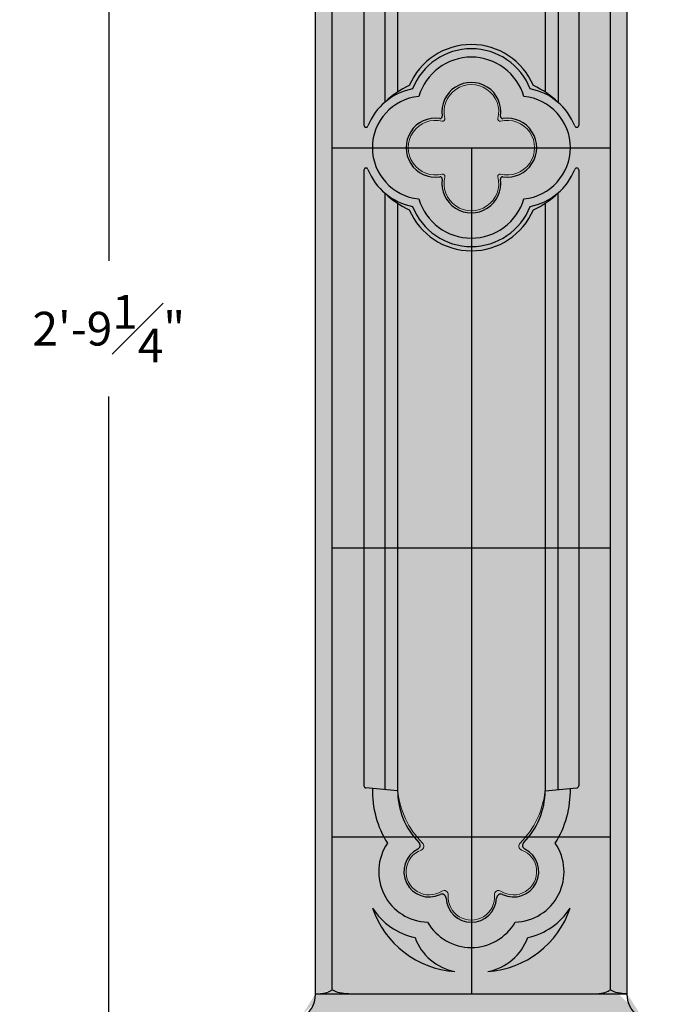
# Model space of a CAD drawing. Units: inches. Extents: x -2.8 to 14.4, y -1.7 to 35.2.
# Drawn here: x -2.8 to 6.8, y 6.6 to 21.2 of the extents above; entities that cross this region are included whole.
import ezdxf

# ---------------------------------------------------------------- set-up
doc = ezdxf.new("R2010")
doc.units = ezdxf.units.IN
doc.header["$MEASUREMENT"] = 0
doc.layers.get('Defpoints').update_dxf_attribs({"lineweight": 9})
doc.layers.add('_Main Draw', color=7, linetype='Continuous')
doc.layers.add('Dims-CallOuts', color=7, linetype='Continuous', lineweight=9)
doc.layers.add('Thick Drawing', color=253, linetype='Continuous', lineweight=30)
doc.styles.get("Standard").update_dxf_attribs({"font": 'ARIAL.TTF', "height": 0.5})
doc.dimstyles.new('Bruce1', dxfattribs={"dimtxt": 0.5, "dimasz": 0.5, "dimexe": 0.5, "dimexo": 0.5, "dimgap": 0.5, "dimtad": 0, "dimtih": 1, "dimtoh": 1, "dimdec": 4, "dimzin": 0, "dimdsep": 46, "dimlunit": 4, "dimtxsty": 'Standard', "dimblk": 'CLOSEDBLANK', "dimcen": 0, "dimadec": 0, "dimazin": 0, "dimtfac": 1, "dimtdec": 4, "dimtofl": 0, "dimtmove": 0, "dimatfit": 3, "dimldrblk": 'CLOSEDBLANK', "dimfxl": 0, "dimfrac": 1, "dimtolj": 1, "dimtzin": 0, "dimarcsym": 0})

# ---------------------------------------------------------------- blocks, each defined once
blk = doc.blocks.new('_ClosedBlank')
at = {"color": 0, "linetype": 'ByBlock', "lineweight": -2}
for p, q in [((-1, 0.1666666666666667), (0, 0)), ((-1, 0.1666666666666667), (-1, -0.1666666666666667)), ((0, 0), (-1, -0.1666666666666667))]:
    blk.add_line(p, q, dxfattribs=at)
blk = doc.blocks.new('*D10')
at = {"layer": 'Defpoints', "color": 0}
for p in [(-1.503361135637474, 33.25), (0.625, 33.25), (0, 0)]:
    blk.add_point(p, dxfattribs=at)
at = {"layer": 'Dims-CallOuts', "color": 0, "lineweight": -2}
for p, q in [((0.1250000000000001, 33.25), (-2.003361135637474, 33.25)), ((-1.503361135637474, 32.75), (-1.503361135637477, 17.63028649386085)), ((-1.503361135637481, 0.5000000000000004), (-1.503361135637478, 15.61971350613915)), ((-0.5, 1.416384724411995e-16), (-2.003361135637482, 5.675060219995191e-16))]:
    blk.add_line(p, q, dxfattribs=at)
at = {"layer": 'Dims-CallOuts', "color": 0, "lineweight": -2, "xscale": 0.5, "yscale": 0.5, "zscale": 0.5}
for p, rotation in [((-1.503361135637474, 33.25), 90), ((-1.503361135637481, 4.258675495583195e-16), 270)]:
    blk.add_blockref('_ClosedBlank', p, dxfattribs=dict(at, rotation=rotation))
at = {"layer": 'Dims-CallOuts', "color": 0, "insert": (-1.50336113563748, 16.625), "char_height": 0.5, "attachment_point": 5}
blk.add_mtext('\\A1;2\'-9{\\H1.000000x;\\S1#4;}"', dxfattribs=at)

msp = doc.modelspace()

# ---------------------------------------------------------------- hatches: boundary and pattern name
at = {"layer": 'Thick Drawing'}
h = msp.add_hatch(color=256, dxfattribs=at)
edge = h.paths.add_edge_path()
edge.add_ellipse((2.0625, 6.826427358472418), major_axis=(0.25, 0), ratio=0.3057955069619993, start_angle=202.2919685902573, end_angle=268.6405416074919)
edge.add_arc((1.81250000002433, 6.772379117384972), 0.03125000000000005, 68.80482308193228, 110.9239123373626)
edge.add_ellipse((1.5625, 6.826427358472418), major_axis=(-0.25, 0), ratio=0.3057955069619993, start_angle=89.99999989387999, end_angle=157.7080314313455, ccw=False)
edge.add_ellipse((1.3671875, 6.75), major_axis=(0, 0.3125), ratio=0.6250000000000007, start_angle=180, end_angle=269.99605470097754, ccw=False)
edge.add_line((1.390028273604394, 6.437500000000001), (6.382812499999995, 6.4375))
edge.add_ellipse((6.3828125, 6.1875), major_axis=(0, 0.25), ratio=0.625, start_angle=270, end_angle=360, ccw=False)
edge.add_ellipse((6.734375, 6.1875), major_axis=(0, 0.3125), ratio=0.6249999999999993, start_angle=90, end_angle=180, ccw=False)
edge.add_line((6.539062499999999, 6.1875), (1.2109375, 6.187500000000001))
edge.add_ellipse((1.015625, 6.1875), major_axis=(0, 0.3125), ratio=0.6249999999999993, start_angle=180, end_angle=270)
edge.add_ellipse((1.3671875, 6.1875), major_axis=(0, 0.25), ratio=0.625, start_angle=0, end_angle=90, ccw=False)
edge.add_line((1.5625, 6.749978490193619), (1.562500000000001, 27.12500000000001))
edge.add_arc((1.562500000000001, 27.2072091867392), 0.08220918673919052, 179.4024988168562, 270, ccw=False)
edge.add_arc((1.355302080236288, 27.20937000017552), 0.1250000000000003, 359.4024988168574, 416.4766885479027)
edge.add_arc((1.650923931696615, 27.74263559654382), 0.4852139094444223, 163.7099844068435, 242.1612754619576, ccw=False)
edge.add_ellipse((1.570202746731468, 28.03941837347839), major_axis=(-0.5215446722295098, 0), ratio=0.456719370238785, start_angle=317.7545979882815, end_angle=402.4202033519799, ccw=False)
edge.add_arc((1.009925380960243, 28.51501954157383), 0.3603562759524658, 298.9070042691837, 447.3830353802251)
edge.add_line((1.02637880521192, 28.87500000000001), (1.02637880521192, 29.02860161692814))
edge.add_arc((1.105954880391613, 29.12500000000065), 0.125, 187.0184056701356, 230.4606062077217, ccw=False)
edge.add_ellipse((1.031249999999999, 29.28125000000001), major_axis=(0, 0.28125), ratio=0.2222222222222202, start_angle=50.540990846402906, end_angle=129.4590091532287, ccw=False)
edge.add_arc((1.10595488039187, 29.43750000000001), 0.1250000000000005, 90.00000000000477, 172.9815943278446, ccw=False)
edge.add_line((1.10595488039186, 29.56250000000001), (1.9375, 29.56250000000001))
edge.add_arc((3.875, 29.56250000000001), 1.9375, 0, 180, ccw=False)
edge.add_line((5.8125, 29.56250000000001), (6.64404511960814, 29.56250000000001))
edge.add_arc((6.644045119608124, 29.43750000000001), 0.1250000000000001, 7.01840567226202, 89.99999999999233, ccw=False)
edge.add_ellipse((6.71875, 29.28125000000001), major_axis=(1.264997412572564e-16, 0.28125), ratio=0.2222222222222202, start_angle=230.5409908467713, end_angle=309.4590091535971)
edge.add_arc((6.644045119608386, 29.12500000000065), 0.1250000000000001, 309.5393937922785, 352.98159432985125, ccw=False)
edge.add_line((6.72362119478808, 29.02860161692814), (6.723621194788079, 28.87500000000001))
edge.add_arc((6.740074619039761, 28.51501954157383), 0.3603562759524658, 92.61696461977589, 241.0929957308151)
edge.add_ellipse((6.17979725326853, 28.03941837347839), major_axis=(0.5215446722295098, -2.345787238795859e-16), ratio=0.456719370238785, start_angle=-42.42020335197992, end_angle=42.24540201171851, ccw=False)
edge.add_arc((6.099076068303383, 27.74263559654382), 0.4852139094444227, -62.16127546195861, 16.29001559315651, ccw=False)
edge.add_arc((6.394697919763722, 27.20937000017553), 0.1250000000000002, 114.48127538376829, 123.5233114521076, ccw=False)
edge.add_arc((6.099076068303384, 27.74263559654382), 0.4852139094444227, 300.1658622978314, 376.2900155931558)
edge.add_arc((6.053512161143568, 36.8845024931021), 9.020267364406424, 268.5122405276977, 273.24945545356627, ccw=False)
edge.add_ellipse((6.17979725326853, 28.03941837347839), major_axis=(0.5215446722295098, -2.345787238795859e-16), ratio=0.456719370238785, start_angle=-226.8634744801701, end_angle=-133.72366568433648, ccw=False)
edge.add_arc((6.053512161143643, 36.88450249310211), 9.020267364406426, 268.5122405276971, 273.2494554535658)
edge.add_arc((6.740074619039757, 28.51501954157383), 0.3603562759524658, 92.6169646197855, 241.092995730816, ccw=False)
edge.add_line((6.723621194788015, 28.87500000000001), (5.651378805211915, 28.875))
edge.add_line((5.651378805211915, 28.875), (5.651378805211916, 29.0391414358586))
edge.add_arc((5.742226518246387, 29.1249999999999), 0.1249999999999995, 203.2971255057465, 223.3827328760347, ccw=False)
edge.add_arc((6.023036345383306, 29.24591911708517), 0.4307377829012091, 141.198936456691, 203.2971255058063, ccw=False)
edge.add_arc((5.78476684000144, 29.43750000000001), 0.1249999999999996, 90, 141.1989364567107, ccw=False)
edge.add_line((5.78476684000144, 29.56250000000001), (5.8125, 29.56250000000001))
edge.add_arc((3.875, 29.56250000000001), 1.9375, 0, 180)
edge.add_line((1.9375, 29.56250000000001), (1.965233159998623, 29.56250000000001))
edge.add_arc((1.965233159998563, 29.43750000000001), 0.1249999999999996, 38.80106354329348, 89.9999999999722, ccw=False)
edge.add_arc((1.726963654616695, 29.24591911708517), 0.4307377829012091, -23.297125505805184, 38.80106354331008, ccw=False)
edge.add_arc((2.00777348175366, 29.12500000000001), 0.1249999999999992, 316.6172671239326, 336.70287449420226, ccw=False)
edge.add_line((2.098621194788083, 29.03914143585866), (2.098621194788084, 28.875))
edge.add_line((2.098621194788084, 28.875), (1.026378805211976, 28.87500000000001))
edge.add_arc((1.009925380960236, 28.51501954157383), 0.3603562759524657, -61.09299573081029, 87.38303538021489, ccw=False)
edge.add_arc((1.696487838856356, 36.88450249310212), 9.020267364406433, 266.7505445464342, 271.4877594723029)
edge.add_ellipse((1.570202746731468, 28.03941837347839), major_axis=(-0.5215446722295098, 0), ratio=0.456719370238785, start_angle=493.7236656843365, end_angle=586.8634744801701)
edge.add_arc((1.49616748370584, 27.723516053984), 0.4576810381831379, -46.2777040622978, 18.306785802310287, ccw=False)
edge.add_line((1.812500000000002, 27.39275077187688), (1.8125, 6.807766942023637))
edge.add_arc((1.812500000024329, 6.772379117384972), 0.03125000000000005, 31.497093443404083, 68.80482308192711, ccw=False)
h = msp.add_hatch(color=256, dxfattribs=at)
edge = h.paths.add_edge_path()
edge.add_ellipse((2.0625, 6.826427358472418), major_axis=(0.25, 0), ratio=0.3057955069619993, start_angle=202.2919685902573, end_angle=268.6405416074919)
edge.add_arc((1.81250000002433, 6.772379117384972), 0.03125000000000005, 68.80482308193228, 110.9239123373626)
edge.add_ellipse((1.5625, 6.826427358472418), major_axis=(-0.25, 0), ratio=0.3057955069619993, start_angle=89.99999989387999, end_angle=157.7080314313455, ccw=False)
edge.add_ellipse((1.3671875, 6.75), major_axis=(0, 0.3125), ratio=0.6250000000000007, start_angle=180, end_angle=269.99605470097754, ccw=False)
edge.add_line((1.390028273604394, 6.437500000000001), (6.382812499999995, 6.4375))
edge.add_ellipse((6.3828125, 6.1875), major_axis=(0, 0.25), ratio=0.625, start_angle=270, end_angle=360, ccw=False)
edge.add_ellipse((6.734375, 6.1875), major_axis=(0, 0.3125), ratio=0.6249999999999993, start_angle=90, end_angle=180, ccw=False)
edge.add_line((6.539062499999999, 6.1875), (1.2109375, 6.187500000000001))
edge.add_ellipse((1.015625, 6.1875), major_axis=(0, 0.3125), ratio=0.6249999999999993, start_angle=180, end_angle=270)
edge.add_ellipse((1.3671875, 6.1875), major_axis=(0, 0.25), ratio=0.625, start_angle=0, end_angle=90, ccw=False)
edge.add_line((1.5625, 6.749978490193619), (1.562500000000001, 27.12500000000001))
edge.add_arc((1.562500000000001, 27.2072091867392), 0.08220918673919052, 179.4024988168562, 270, ccw=False)
edge.add_arc((1.355302080236288, 27.20937000017552), 0.1250000000000003, 359.4024988168574, 416.4766885479027)
edge.add_arc((1.650923931696615, 27.74263559654382), 0.4852139094444223, 163.7099844068435, 242.1612754619576, ccw=False)
edge.add_ellipse((1.570202746731468, 28.03941837347839), major_axis=(-0.5215446722295098, 0), ratio=0.456719370238785, start_angle=317.7545979882815, end_angle=402.4202033519799, ccw=False)
edge.add_arc((1.009925380960243, 28.51501954157383), 0.3603562759524658, 298.9070042691837, 447.3830353802251)
edge.add_line((1.02637880521192, 28.87500000000001), (1.02637880521192, 29.02860161692814))
edge.add_arc((1.105954880391613, 29.12500000000065), 0.125, 187.0184056701356, 230.4606062077217, ccw=False)
edge.add_ellipse((1.031249999999999, 29.28125000000001), major_axis=(0, 0.28125), ratio=0.2222222222222202, start_angle=50.540990846402906, end_angle=129.4590091532287, ccw=False)
edge.add_arc((1.10595488039187, 29.43750000000001), 0.1250000000000005, 90.00000000000477, 172.9815943278446, ccw=False)
edge.add_line((1.10595488039186, 29.56250000000001), (1.9375, 29.56250000000001))
edge.add_arc((3.875, 29.56250000000001), 1.9375, 0, 180, ccw=False)
edge.add_line((5.8125, 29.56250000000001), (6.64404511960814, 29.56250000000001))
edge.add_arc((6.644045119608124, 29.43750000000001), 0.1250000000000001, 7.01840567226202, 89.99999999999233, ccw=False)
edge.add_ellipse((6.71875, 29.28125000000001), major_axis=(1.264997412572564e-16, 0.28125), ratio=0.2222222222222202, start_angle=230.5409908467713, end_angle=309.4590091535971)
edge.add_arc((6.644045119608386, 29.12500000000065), 0.1250000000000001, 309.5393937922785, 352.98159432985125, ccw=False)
edge.add_line((6.72362119478808, 29.02860161692814), (6.723621194788079, 28.87500000000001))
edge.add_arc((6.740074619039761, 28.51501954157383), 0.3603562759524658, 92.61696461977589, 241.0929957308151)
edge.add_ellipse((6.17979725326853, 28.03941837347839), major_axis=(0.5215446722295098, -2.345787238795859e-16), ratio=0.456719370238785, start_angle=-42.42020335197992, end_angle=42.24540201171851, ccw=False)
edge.add_arc((6.099076068303383, 27.74263559654382), 0.4852139094444227, -62.16127546195861, 16.29001559315651, ccw=False)
edge.add_arc((6.394697919763722, 27.20937000017553), 0.1250000000000002, 114.48127538376829, 123.5233114521076, ccw=False)
edge.add_arc((6.099076068303384, 27.74263559654382), 0.4852139094444227, 300.1658622978314, 376.2900155931558)
edge.add_arc((6.053512161143568, 36.8845024931021), 9.020267364406424, 268.5122405276977, 273.24945545356627, ccw=False)
edge.add_ellipse((6.17979725326853, 28.03941837347839), major_axis=(0.5215446722295098, -2.345787238795859e-16), ratio=0.456719370238785, start_angle=-226.8634744801701, end_angle=-133.72366568433648, ccw=False)
edge.add_arc((6.053512161143643, 36.88450249310211), 9.020267364406426, 268.5122405276971, 273.2494554535658)
edge.add_arc((6.740074619039757, 28.51501954157383), 0.3603562759524658, 92.6169646197855, 241.092995730816, ccw=False)
edge.add_line((6.723621194788015, 28.87500000000001), (5.651378805211915, 28.875))
edge.add_line((5.651378805211915, 28.875), (5.651378805211916, 29.0391414358586))
edge.add_arc((5.742226518246387, 29.1249999999999), 0.1249999999999995, 203.2971255057465, 223.3827328760347, ccw=False)
edge.add_arc((6.023036345383306, 29.24591911708517), 0.4307377829012091, 141.198936456691, 203.2971255058063, ccw=False)
edge.add_arc((5.78476684000144, 29.43750000000001), 0.1249999999999996, 90, 141.1989364567107, ccw=False)
edge.add_line((5.78476684000144, 29.56250000000001), (5.8125, 29.56250000000001))
edge.add_arc((3.875, 29.56250000000001), 1.9375, 0, 180)
edge.add_line((1.9375, 29.56250000000001), (1.965233159998623, 29.56250000000001))
edge.add_arc((1.965233159998563, 29.43750000000001), 0.1249999999999996, 38.80106354329348, 89.9999999999722, ccw=False)
edge.add_arc((1.726963654616695, 29.24591911708517), 0.4307377829012091, -23.297125505805184, 38.80106354331008, ccw=False)
edge.add_arc((2.00777348175366, 29.12500000000001), 0.1249999999999992, 316.6172671239326, 336.70287449420226, ccw=False)
edge.add_line((2.098621194788083, 29.03914143585866), (2.098621194788084, 28.875))
edge.add_line((2.098621194788084, 28.875), (1.026378805211976, 28.87500000000001))
edge.add_arc((1.009925380960236, 28.51501954157383), 0.3603562759524657, -61.09299573081029, 87.38303538021489, ccw=False)
edge.add_arc((1.696487838856356, 36.88450249310212), 9.020267364406433, 266.7505445464342, 271.4877594723029)
edge.add_ellipse((1.570202746731468, 28.03941837347839), major_axis=(-0.5215446722295098, 0), ratio=0.456719370238785, start_angle=493.7236656843365, end_angle=586.8634744801701)
edge.add_arc((1.49616748370584, 27.723516053984), 0.4576810381831379, -46.2777040622978, 18.306785802310287, ccw=False)
edge.add_line((1.812500000000002, 27.39275077187688), (1.8125, 6.807766942023637))
edge.add_arc((1.812500000024329, 6.772379117384972), 0.03125000000000005, 31.497093443404083, 68.80482308192711, ccw=False)
h = msp.add_hatch(color=256, dxfattribs=at)
edge = h.paths.add_edge_path()
edge.add_arc((6.253832516294159, 27.72351605398399), 0.4576810381831375, 161.6932141976887, 226.2777040622982, ccw=False)
edge.add_ellipse((6.17979725326853, 28.03941837347839), major_axis=(0.5215446722295098, -2.345787238795859e-16), ratio=0.456719370238785, start_angle=-226.8634744801701, end_angle=-133.72366568433648, ccw=False)
edge.add_arc((5.628342687755389, 28.51583322889563), 0.3599047543073204, 302.7793050313415, 446.330209139252)
edge.add_line((5.651378805211915, 28.875), (5.651378805211916, 29.0391414358586))
edge.add_arc((5.742226518246387, 29.1249999999999), 0.1249999999999995, 203.2971255057465, 223.3827328760347, ccw=False)
edge.add_arc((6.023036345383306, 29.24591911708517), 0.4307377829012091, 141.198936456691, 203.2971255058063, ccw=False)
edge.add_arc((5.78476684000144, 29.43750000000001), 0.1249999999999996, 90, 141.1989364567107, ccw=False)
edge.add_line((5.78476684000144, 29.56250000000001), (5.8125, 29.56250000000001))
edge.add_arc((3.875, 29.56250000000001), 1.9375, 0, 180)
edge.add_line((1.9375, 29.56250000000001), (1.965233159998623, 29.56250000000001))
edge.add_arc((1.965233159998563, 29.43750000000001), 0.1249999999999996, 38.80106354329348, 89.9999999999722, ccw=False)
edge.add_arc((1.726963654616695, 29.24591911708517), 0.4307377829012091, -23.297125505805184, 38.80106354331008, ccw=False)
edge.add_arc((2.00777348175366, 29.12500000000001), 0.1249999999999992, 316.6172671239326, 336.70287449420226, ccw=False)
edge.add_line((2.098621194788083, 29.03914143585866), (2.098621194788084, 28.875))
edge.add_arc((2.121529155350173, 28.51586650322461), 0.3598633673538306, 93.64976724309113, 237.2407185863132)
edge.add_ellipse((1.570202746731468, 28.03941837347839), major_axis=(-0.5215446722295098, 0), ratio=0.456719370238785, start_angle=493.72366568433654, end_angle=586.8634744801701, ccw=False)
edge.add_arc((1.49616748370584, 27.723516053984), 0.4576810381831379, -46.2777040622978, 18.306785802310287, ccw=False)
edge.add_line((1.812500000000002, 27.39275077187688), (1.812500000000001, 19.31009052485821))
edge.add_line((1.812500000000001, 19.31009052485821), (2.406253799112937, 19.31009052485821))
edge.add_arc((3.170321111723969, 19.3125), 0.7640711117239702, 95.62098693302391, 180.1806808072669, ccw=False)
edge.add_arc((3.875, 19.84375000000001), 0.8125, 16.381234912807315, 163.6187650871926, ccw=False)
edge.add_arc((4.579678888276027, 19.3125), 0.7640711117239705, -0.18068080726692415, 84.3790130669758, ccw=False)
edge.add_line((5.34374620088706, 19.31009052485821), (5.937500000000001, 19.31009052485821))
edge.add_line((5.937500000000001, 19.31009052485821), (5.937500000000001, 27.39275077187688))
h.paths.add_polyline_path([(2.28125, 28.28733305845143, -0.3888787318529813), (2.309776383039135, 28.3184641427668), (2.406615758734695, 28.32693649032309, -0.1399206533674379), (2.610549048840501, 29.10696795324296, 0.2774001076602101), (2.610070115741757, 29.17136096687594, -0.57469290360262), (3.225245187101016, 30.31209135483165, -0.5777697028413101), (4.524754812898985, 30.31209135483165, -0.5915087332240606), (5.119498370889537, 29.13974502549917, -0.1465863755011419), (5.343384241265306, 28.32693649032309), (5.440223616960864, 28.3184641427668, -0.3888787318529811), (5.468749999999999, 28.28733305845143), (5.468749999999998, 19.64586749836402, -0.8299419620284422), (5.408372221228139, 19.63454782505526, 0.2579194226998286), (4.747993491424277, 20.18549349142428, 0.6824294962425892), (3.002006508575723, 20.18549349142428, 0.2579194226998284), (2.341627778771861, 19.63454782505526, -0.829941962028851), (2.281249999999999, 19.64586749836404)], flags=16)
h.paths.add_polyline_path([(2.78125, 20.13860252713809), (2.78125, 28.35971273940244, -0.1972950188006935), (3.09680250267069, 29.12828135550018, 0.508336645407473), (3.080572063644462, 29.22795676754372, -0.9877184065555454), (3.411108920046507, 29.90112799039869, 0.5362789318424739), (3.500394634332221, 29.95469941897012, -0.9551400322098037), (4.249605365667779, 29.95469941897012, 0.5362789318424788), (4.338891079953492, 29.90112799039869, -0.9877184065553719), (4.669427936355541, 29.22795676754372, 0.5083366454075087), (4.65319749732931, 29.12828135550018, -0.1972950188006935), (4.96875, 28.35971273940244), (4.968749999999999, 20.13856554997557, 0.03792411717082984), (4.795944280484712, 20.23344428048472, 0.6626955967347711), (2.954055719515287, 20.23344428048471, 0.03850806814094936)], flags=0)
h.paths.add_polyline_path([(3.153058881155267, 29.13948423964415, 0.0008390075269754997), (3.150002864028966, 29.13642723188587, 0.01729541768145364)], flags=0)
h.paths.add_polyline_path([(4.599997135971164, 29.13642723188575, -0.01729541768270452), (4.596941118844642, 29.13948423964425, -0.0008390075270361301)], flags=0)
h.paths.add_polyline_path([(2.409375000000002, 30.10411758591742, -0.3028529627322303), (3.628847855021523, 31.04541696871066, 0.229832047486297), (3.039303059222092, 30.54005143043568, 0.1991073265680174)], flags=16)
h.paths.add_polyline_path([(5.340624999999997, 30.10411758591742, 0.1991073265680175), (4.710696940777908, 30.54005143043569, 0.2298320474862958), (4.121152144978478, 31.04541696871066, -0.3028529627322298)], flags=16)
h = msp.add_hatch(color=256, dxfattribs=at)
h.paths.add_polyline_path([(2.59375, 28.34330861499133), (2.309776383039134, 28.3184641427668, 0.3888787318529774), (2.28125, 28.28733305845143), (2.281249999999999, 19.64586749836403, 0.829941962028659), (2.341627778771861, 19.63454782505526, -0.1242619050999202), (2.593749999999999, 19.98926672112884)])
h.paths.add_polyline_path([(2.78125, 28.35971273940244), (2.59375, 28.34330861499132), (2.593749999999999, 19.98926672112884, -0.04685981139305159), (2.78125, 20.13860252713809)])
h.paths.add_polyline_path([(5.156250000000001, 28.34330861499133), (4.968749999999999, 28.35971273940244), (4.968749999999999, 20.13856554997557, -0.04808601712212152), (5.163880242263612, 19.98269118145584)])
h.paths.add_polyline_path([(5.468749999999999, 28.28733305845143, 0.3888787318529813), (5.440223616960864, 28.3184641427668), (5.156249999999999, 28.34330861499133), (5.163880242263612, 19.98269118145584, -0.1213868067674368), (5.40837222122814, 19.63454782505526, 0.8299419620287614), (5.468749999999998, 19.64586749836405)])
h.paths.add_polyline_path([(3.628847855021522, 31.04541696871066, 0.3028529627322307), (2.409375000000001, 30.10411758591742, -0.1991073265680181), (3.039303059222091, 30.54005143043568, -0.2298320474862968)])
h.paths.add_polyline_path([(4.121152144978476, 31.04541696871066, -0.2298320474862975), (4.710696940777909, 30.54005143043568, -0.1991073265680177), (5.340624999999999, 30.10411758591742, 0.3028529627322311)])
h = msp.add_hatch(color=256, dxfattribs=at)
edge = h.paths.add_edge_path()
edge.add_arc((1.56249999999999, 27.2072091867392), 0.08220918673919096, -90.00000000000233, 0.5975011831438242)
edge.add_arc((1.769697919763705, 27.20937000017551), 0.1250000000000003, -238.45449793658088, -179.40249881685725, ccw=False)
edge.add_arc((1.496167483705837, 27.723516053984), 0.4576810381831374, -62.95072242600987, -46.27770406229974)
edge.add_line((1.812499999999987, 27.39275077187687), (1.812500000000022, 6.807709245111944))
edge.add_ellipse((1.562500000000021, 6.826427358472414), major_axis=(-0.25, -4.179663151529959e-16), ratio=0.3057955069619993, start_angle=89.99999989388022, end_angle=157.7080314297325, ccw=False)
edge.add_arc((1.812500000000022, 6.772379117400407), 0.03125000000000015, 110.9239119914013, 126.7194153528836)
edge.add_ellipse((1.367187500000022, 6.749999999999996), major_axis=(-5.224578939412449e-16, 0.3125), ratio=0.6250000000000007, start_angle=269.9960547009777, end_angle=270)
edge.add_line((1.562500000000022, 6.749999999999996), (1.562499999999986, 27.125))
h = msp.add_hatch(color=256, dxfattribs=at)
edge = h.paths.add_edge_path()
edge.add_arc((6.187499999999998, 27.2072091867392), 0.08220918673919096, 179.4024988168563, 270.00000000000244, ccw=False)
edge.add_arc((5.980302080236283, 27.20937000017552), 0.1250000000000003, 359.4024988168574, 425.5187246162227)
edge.add_arc((6.253832516294157, 27.72351605398399), 0.4576810381831375, 226.2777040622984, 241.0225001267957, ccw=False)
edge.add_line((5.937500000000001, 27.39275077187688), (5.9375, 6.803629117400408))
edge.add_arc((5.937500000000002, 6.772379117400408), 0.03125000000000015, 53.280584647087494, 90.00000000000318, ccw=False)
edge.add_ellipse((6.187500000000001, 6.826427358472418), major_axis=(0.25, 0), ratio=0.3057955069619993, start_angle=202.2919685702675, end_angle=270.0000001061198)
edge.add_ellipse((6.3828125, 6.75), major_axis=(0, 0.3125), ratio=0.6250000000000007, start_angle=90, end_angle=90.00394529902229, ccw=False)
edge.add_line((6.1875, 6.75), (6.187500000000002, 27.12500000000001))
h = msp.add_hatch(color=256, dxfattribs=at)
h.paths.add_polyline_path([(4.30684775708281, 19.70640132851139, -0.5676528416547678), (4.268901328511382, 19.74434775708282, 1.283702811635937), (3.481098671488619, 19.74434775708281, -0.5676528416547223), (3.443152242917191, 19.70640132851139, 0.4904517660801916), (2.937507145380323, 19.31009052485821), (4.812492854619679, 19.31009052485821, 0.4904517660801895)], flags=16)
h.paths.add_polyline_path([(3.481098671488619, 19.74434775708281, -1.283702811635943), (4.268901328511381, 19.74434775708281, 0.567652841654729), (4.30684775708281, 19.70640132851139, -0.4904517660801895), (4.812492854619679, 19.31009052485821), (4.843743365012025, 19.31009052485821, 0.4587775194964614), (4.343375089131556, 19.74545842246489, -0.5014485820675113), (4.307958422464888, 19.78087508913156, 1.155711229775246), (3.442041577535111, 19.78087508913156, -0.501448582067449), (3.406624910868445, 19.74545842246489, 0.4587775194964619), (2.906256634987975, 19.31009052485821), (2.937507145380323, 19.31009052485821, -0.4904517660801913), (3.44315224291719, 19.70640132851139, 0.5676528416547352)], flags=17)
h.paths.add_polyline_path([(4.307958422464888, 19.78087508913156, 0.5014485820674482), (4.343375089131555, 19.74545842246489, -0.4587775194964629), (4.843743365012025, 19.31009052485821), (5.343746200887059, 19.31009052485821, 0.3866686460573164), (4.654517694686597, 20.0728971441465, 0.7483510122089585), (3.095482305313403, 20.0728971441465, 0.3866686460573179), (2.406253799112937, 19.31009052485821), (2.906256634987975, 19.31009052485821, -0.4587775194964619), (3.406624910868445, 19.74545842246489, 0.501448582067491), (3.442041577535111, 19.78087508913156, -1.155711229775247)])
h.paths.add_polyline_path([(4.747993491424277, 20.18549349142428, -0.1323878161810486), (5.163880242263602, 19.98269118145585, 0.0861672706292661), (4.795944280484712, 20.23344428048471, 0.6626955967347723), (2.954055719515286, 20.23344428048471, 0.08552220270763336), (2.593749999999995, 19.98926672112884, -0.1295068792547397), (3.002006508575723, 20.18549349142428, -0.6824294962425898)])
h = msp.add_hatch(color=256, dxfattribs=at)
h.paths.add_polyline_path([(5.937500000000002, 19.31009052485821), (5.343746200887059, 19.31009052485821, -0.3848572692285501), (4.654517694686599, 18.55210285585351, -0.3327466655610177), (3.875000000000001, 17.96875), (3.875000000000001, 17.84375, 0.3086987224059532), (4.747993491424279, 18.43950650857573, 0.2579194226998288), (5.408372221228139, 18.99045217494475, -0.8299419620287252), (5.468749999999998, 18.97913250163597), (5.468749999999998, 13.36986338212557), (5.937500000000001, 13.36986338212557)])
h.paths.add_polyline_path([(2.281249999999999, 18.97913250163598, -0.829941962028619), (2.34162777877186, 18.99045217494475, 0.2579194226998293), (3.002006508575723, 18.43950650857573, 0.3086987224059532), (3.875000000000001, 17.84375), (3.875000000000001, 17.96875, -0.3327466655610177), (3.095482305313403, 18.55210285585351, -0.3848572692285522), (2.406253799112937, 19.31009052485821), (1.812500000000001, 19.31009052485821), (1.8125, 13.36986338212557), (2.281249999999998, 13.36986338212557)])
h = msp.add_hatch(color=256, dxfattribs=at)
h.paths.add_polyline_path([(4.654517694686598, 18.55210285585351, 0.3848572692285504), (5.343746200887059, 19.31009052485821), (4.843743365012025, 19.31009052485821, -0.4554484270901127), (4.343375089131556, 18.87954157753511, 0.5014485820675009), (4.307958422464889, 18.84412491086844, -1.15571122977526), (3.442041577535113, 18.84412491086845, 0.5014485820674544), (3.406624910868446, 18.87954157753511, -0.4554484270901142), (2.906256634987975, 19.31009052485821), (2.406253799112937, 19.31009052485821, 0.3848572692285523), (3.095482305313403, 18.55210285585351, 0.7483510122089604)])
h.paths.add_polyline_path([(4.268901328511381, 18.88065224291719, -0.567652841654729), (4.30684775708281, 18.91859867148862, 0.4867782368641645), (4.812492854619679, 19.31009052485821), (2.937507145380323, 19.31009052485821, 0.4867782368641637), (3.443152242917191, 18.91859867148862, -0.5676528416548079), (3.481098671488621, 18.88065224291719, 1.283702811635955)], flags=17)
for points in [[(4.307958422464888, 18.84412491086845, -0.5014485820674484), (4.343375089131555, 18.87954157753511, 0.4554484270901141), (4.843743365012025, 19.31009052485821), (4.812492854619679, 19.31009052485821, -0.4867782368641647), (4.30684775708281, 18.91859867148862, 0.5676528416547678), (4.268901328511382, 18.88065224291719, -1.283702811635948), (3.481098671488621, 18.88065224291719, 0.5676528416548079), (3.443152242917191, 18.91859867148862, -0.4867782368641647), (2.937507145380322, 19.31009052485821), (2.906256634987975, 19.31009052485821, 0.4554484270901141), (3.406624910868446, 18.87954157753511, -0.501448582067491), (3.442041577535113, 18.84412491086844, 1.155711229775263)], [(4.795944280484715, 18.39155571951529, 0.08552220270764364), (5.156249999999991, 18.63573327887116, -0.1295068792547338), (4.747993491424279, 18.43950650857573, -0.6824294962425929), (3.002006508575723, 18.43950650857573, -0.1295068792547387), (2.593749999999996, 18.63573327887116, 0.08552220270763246), (2.954055719515286, 18.39155571951529, 0.662695596734774)], [(2.781249999999996, 9.765287260597578, 0.1718141854602978), (3.150002864028942, 8.988572768114155, -0.5566863723945707), (3.12930120849651, 8.88436311411779, 1.113107308745422), (3.436271432493397, 8.273593413130033, -0.6221486203544186), (3.532425278647243, 8.215901105437725, 1.086335570727986), (4.217574721352746, 8.215901105437721, -0.6221486203544194), (4.313728567506592, 8.27359341313003, 1.113107308745428), (4.620698791503478, 8.884363114117786, -0.5566863723944302), (4.599997135971027, 8.988572768114134, 0.1718141854602947), (4.968749999999997, 9.765287260597544), (4.968749999999999, 18.48639747286191, -0.03850806814095399), (4.795944280484717, 18.3915557195153, -0.662695596734776), (2.954055719515286, 18.39155571951529, -0.03850806814094922), (2.781249999999998, 18.48639747286191)], [(2.781249999999996, 9.765287260597574), (2.40661575873469, 9.798063509676924, 0.1465863755011415), (2.630501629110456, 8.985254974500847, 0.5915087332240639), (3.225245187101009, 7.812908645168362, 0.577769702841309), (4.524754812898977, 7.812908645168358, 0.5915087332240652), (5.119498370889533, 8.985254974500844, 0.1465863755011416), (5.343384241265301, 9.798063509676922), (4.968749999999996, 9.765287260597571, -0.197295018800694), (4.653197497329306, 8.996718644499827, 0.5083366454074545), (4.669427936355534, 8.89704323245629, -0.9877184065554587), (4.338891079953489, 8.22387200960132, 0.5362789318424934), (4.249605365667773, 8.170300581029894, -0.9551400322098161), (3.500394634332214, 8.170300581029895, 0.5362789318424894), (3.4111089200465, 8.223872009601324, -0.987718406555356), (3.080572063644454, 8.897043232456292, 0.508336645407486), (3.096802502670683, 8.996718644499833, -0.1972950188006934)], [(3.436271432493396, 8.273593413130033, -1.113107308745423), (3.12930120849651, 8.88436311411779, 0.5566863723945707), (3.150002864028942, 8.988572768114155, -0.1718141854602995), (2.781249999999996, 9.765287260597587, 0.1972950188006962), (3.096802502670682, 8.996718644499833, -0.508336645407469), (3.080572063644455, 8.897043232456294, 0.9877184065556086), (3.411108920046499, 8.223872009601322, -0.5362789318424965), (3.500394634332214, 8.170300581029894, 0.9551400322098139), (4.249605365667773, 8.170300581029892, -0.536278931842488), (4.338891079953487, 8.22387200960132, 0.9877184065553721), (4.669427936355534, 8.897043232456289, -0.5083366454074855), (4.653197497329305, 8.996718644499829, 0.1972950188006844), (4.968749999999996, 9.765287260597532, -0.1718141854602904), (4.599997135971033, 8.98857276811414, 0.5566863723944874), (4.620698791503478, 8.884363114117786, -1.113107308745428), (4.313728567506592, 8.27359341313003, 0.6221486203544194), (4.217574721352746, 8.215901105437721, -1.086335570727986), (3.532425278647243, 8.215901105437725, 0.6221486203544233)]]:
    msp.add_hatch(color=256, dxfattribs=at).paths.add_polyline_path(points)
h = msp.add_hatch(color=256, dxfattribs=at)
h.paths.add_polyline_path([(2.781249999999998, 18.48570271529232, -0.04134136938158699), (2.652890074734343, 18.5895113668515, -0.02111572766437356), (2.593749999999998, 18.63573327887117), (2.593749999999997, 9.781691385008685), (2.781249999999997, 9.765287260597573)])
h.paths.add_polyline_path([(2.593749999999998, 18.63573327887116, -0.1242619050999211), (2.341627778771861, 18.99045217494475, 0.8299419620288272), (2.281249999999999, 18.97913250163597), (2.281249999999997, 9.83766694154858, 0.3888787318529934), (2.309776383039133, 9.806535857233213), (2.593749999999997, 9.781691385008687)])
h.paths.add_polyline_path([(5.156249999999998, 18.63573327887116, -0.02111572766436732), (5.09710992526567, 18.58951136685151, -0.04134136938159178), (4.968749999999999, 18.48570271529232), (4.968749999999996, 9.765287260597571), (5.156249999999996, 9.781691385008683)])
h.paths.add_polyline_path([(5.468749999999998, 18.97913250163599, 0.8299419620284529), (5.408372221228138, 18.99045217494475, -0.1242619050999213), (5.156249999999998, 18.63573327887116), (5.156249999999996, 9.781691385008685), (5.440223616960862, 9.80653585723321, 0.3888787318529897), (5.468749999999997, 9.837666941548578)])
h = msp.add_hatch(color=256, dxfattribs=at)
h.paths.add_polyline_path([(2.281249999999998, 13.36986338212557), (1.8125, 13.36986338212557), (1.8125, 9.079802987083227), (2.576024298431829, 9.079802987083227, -0.1276587121524624), (2.40661575873469, 9.798063509676924), (2.309776383039133, 9.806535857233213, -0.3888787318529934), (2.281249999999997, 9.83766694154858)])
h.paths.add_polyline_path([(5.937500000000001, 13.36986338212557), (5.468749999999998, 13.36986338212557), (5.468749999999997, 9.837666941548578, -0.3888787318529897), (5.440223616960862, 9.80653585723321), (5.343384241265301, 9.798063509676922, -0.1276587121524618), (5.173975701568162, 9.079802987083227), (5.9375, 9.079802987083227)])
h = msp.add_hatch(color=256, dxfattribs=at)
edge = h.paths.add_edge_path()
edge.add_arc((3.874999999999994, 8.187500000000004), 0.7499999999999999, 209.9639588799395, 270.0000000000005, ccw=False)
edge.add_arc((3.249999999999994, 8.562500000000004), 0.7500000000000004, 145.6897865189116, 268.10852805591355, ccw=False)
edge.add_arc((3.874999999999995, 9.765287260597571), 1.468749999999999, 207.8211212756503, 212.0788481506363, ccw=False)
edge.add_line((2.576024298431829, 9.079802987083227), (1.8125, 9.079802987083227))
edge.add_line((1.8125, 9.079802987083227), (1.8125, 6.803629117384972))
edge.add_arc((1.812500000024329, 6.772379117384972), 0.03125000000000005, 53.28058458477159, 90.00000004460588, ccw=False)
edge.add_ellipse((2.0625, 6.826427358472418), major_axis=(0.25, 0), ratio=0.3057955069619993, start_angle=202.2919685902573, end_angle=268.6405416074919)
edge.add_line((2.056568800304584, 6.75), (3.875000000000001, 6.75))
edge.add_line((3.875000000000001, 6.75), (3.875, 7.437500000000004))
h.paths.add_polyline_path([(2.409374999999994, 8.020882414082596, 0.1991073265680164), (3.039303059222078, 7.584948569564332, 0.2637925144706699), (3.628847855021531, 7.079583031289348, -0.3028529627322336)], flags=16)
edge = h.paths.add_edge_path()
edge.add_line((5.937499999999999, 9.079802987083228), (5.173975701568164, 9.079802987083228))
edge.add_arc((3.874999999999997, 9.765287260597578), 1.468750000000002, 327.9211518493633, 332.1788787243496, ccw=False)
edge.add_arc((4.499999999999996, 8.5625), 0.7500000000000004, -88.10852805591401, 34.3102134810884, ccw=False)
edge.add_arc((3.874999999999993, 8.187500000000004), 0.7499999999999999, 270.00000000000057, 330.03604112006013, ccw=False)
edge.add_line((3.875000000000001, 7.437500000000004), (3.875000000000001, 6.75))
edge.add_line((3.875000000000001, 6.75), (5.693431199695485, 6.749999999999999))
edge.add_ellipse((5.687500000000001, 6.826427358472418), major_axis=(-0.25, 0), ratio=0.3057955069619993, start_angle=91.35945839250812, end_angle=157.7080314297329)
edge.add_arc((5.937500000000002, 6.772379117400408), 0.03125000000000015, 90.00000000000318, 126.7194153528844, ccw=False)
edge.add_line((5.9375, 6.803629117400408), (5.937499999999999, 9.079802987083228))
h.paths.add_polyline_path([(4.121152144978477, 7.079583031289352, 0.2637925144706635), (4.710696940777909, 7.584948569564337, 0.199107326568017), (5.340624999999992, 8.020882414082605, -0.3028529627322302)], flags=16)
h = msp.add_hatch(color=256, dxfattribs=at)
h.paths.add_polyline_path([(3.039303059222078, 7.584948569564332, -0.1991073265680166), (2.409374999999994, 8.020882414082596, 0.302852962732231), (3.628847855021519, 7.079583031289349, -0.2637925144706658)])
h.paths.add_polyline_path([(5.34062499999999, 8.020882414082603, -0.1991073265680161), (4.710696940777909, 7.584948569564338, -0.2637925144706633), (4.121152144978478, 7.079583031289352, 0.3028529627322292)])
h = msp.add_hatch(color=256, dxfattribs=at)
edge = h.paths.add_edge_path()
edge.add_ellipse((6.3828125, 6.75), major_axis=(0, 0.3125), ratio=0.6250000000000007, start_angle=90.00394529902229, end_angle=180, ccw=False)
edge.add_ellipse((6.187500000000001, 6.826427358472418), major_axis=(0.25, 0), ratio=0.3057955069619993, start_angle=202.2919685702675, end_angle=270.0000001061198, ccw=False)
edge.add_arc((5.937500000000002, 6.772379117400408), 0.03125000000000015, 63.72818337063372, 115.1534527332152)
edge.add_ellipse((5.687500000000001, 6.826427358472418), major_axis=(-0.25, 0), ratio=0.3057955069619993, start_angle=91.35945839250809, end_angle=157.7080314297329, ccw=False)
edge.add_line((5.693431199695461, 6.75), (2.056568800304541, 6.75))
edge.add_ellipse((2.0625, 6.826427358472418), major_axis=(0.25, 0), ratio=0.3057955069619993, start_angle=202.2919685902573, end_angle=268.64054160749185, ccw=False)
edge.add_arc((1.812500000024329, 6.772379117384972), 0.03125000000000005, 64.84654736956358, 116.2718171598708)
edge.add_ellipse((1.5625, 6.826427358472418), major_axis=(-0.25, 0), ratio=0.3057955069619993, start_angle=89.99999989387999, end_angle=157.7080314313455, ccw=False)
edge.add_ellipse((1.3671875, 6.75), major_axis=(0, 0.3125), ratio=0.6250000000000007, start_angle=180, end_angle=269.99605470097754, ccw=False)
edge.add_line((1.367187499999996, 6.4375), (6.382812499999989, 6.437500000000001))

# ---------------------------------------------------------------- linework, layer by layer
at = {"layer": '_Main Draw'}
for p, q in [((2.28125, 28.28733305845143), (2.281249999999999, 19.64586749836403)), ((2.59375, 28.34330861499133), (2.593749999999999, 19.98926672112884)), ((2.78125, 28.35971273940244), (2.78125, 20.13929728470769)), ((4.96875, 28.35971273940244), (4.968749999999999, 20.13929728470769)), ((5.15625, 28.34330861499133), (5.163880242263612, 19.98269118145584)), ((5.468749999999999, 28.28733305845143), (5.468749999999998, 19.64586749836402)), ((1.8125, 6.803629117384972), (1.812500000000002, 27.38490987629092)), ((5.9375, 6.803629117400408), (5.937500000000001, 27.39275077187688)), ((1.5625, 6.75), (1.562500000000001, 27.12500000000001)), ((6.1875, 6.75), (6.187500000000002, 27.12500000000001)), ((2.281249999999999, 18.97913250163598), (2.281249999999997, 9.83766694154858)), ((5.468749999999998, 18.97913250163599), (5.468749999999997, 9.837666941548578)), ((2.593749999999998, 18.63573327887116), (2.593749999999997, 9.781691385008685)), ((5.156249999999998, 18.63573327887116), (5.156249999999996, 9.781691385008681)), ((2.781249999999998, 18.48570271529232), (2.781249999999997, 9.765287260597574)), ((4.968749999999999, 18.48570271529232), (4.968749999999997, 9.765287260597571)), ((2.781249999999996, 9.765287260597574), (2.309776383039133, 9.806535857233213)), ((4.968749999999996, 9.765287260597571), (5.440223616960862, 9.80653585723321)), ((2.056568800304548, 6.75), (5.693431199695453, 6.75))]:
    msp.add_line(p, q, dxfattribs=at)
for centre, radius, start, end in [((3.875, 19.84375000000001), 1, 22.9354779805912, 157.0645220194088), ((3.875, 19.84375000000001), 0.9375, 21.37843889942631, 158.6215611005737), ((3.875, 19.84375000000001), 0.8125, 16.38123491280735, 163.6187650871927), ((3.170321111723969, 19.3125), 0.8890711117239706, 100.9128180223156, 158.7628166464076), ((3.482466324852667, 19.06580704915228), 1.28163741823758, 114.3489821209025, 133.9016501093246), ((3.875, 19.84375000000001), 0.4375, 351.7371783851277, 188.2628216148723), ((4.579678888276026, 19.3125), 0.8890711117239719, 21.23718335359209, 79.087181977684), ((4.257795540109907, 19.04848876112315), 1.301431384911409, 45.87535320753194, 65.57477836825922), ((3.170321111723969, 19.3125), 0.7640711117239706, 95.62098693302391, 264.3790130669761), ((4.579678888276026, 19.3125), 0.7640711117239719, 275.6209869330245, 84.37901306697573), ((3.343749999999996, 19.3125), 0.4375, 81.73717838512762, 278.2628216148726), ((3.411115975930477, 19.77638402406953), 0.03125, 261.7371783851271, 8.26282161487556), ((4.338884024069523, 19.77638402406953), 0.03125, 171.7371783851246, 278.2628216148729), ((4.406250000000004, 19.3125), 0.4375, 261.7371783851277, 98.2628216148723), ((2.312499999999999, 19.64586749836403), 0.03125, 180, 338.7628166464052), ((5.437499999999998, 19.64586749836402), 0.03125, 201.2371833535897, 0), ((2.312499999999999, 18.97913250163598), 0.03125, 21.23718335358935, 180), ((5.437499999999999, 18.97913250163599), 0.03125, 0, 158.7628166464098), ((3.170321111723969, 19.3125), 0.8890711117239706, 201.2371833535924, 259.0871819776843), ((3.411115975930478, 18.84861597593048), 0.03125, 351.7371783851244, 98.26282161487293), ((4.338884024069523, 18.84861597593048), 0.03125, 81.73717838512707, 188.2628216148755), ((4.579678888276026, 19.3125), 0.8890711117239719, 280.9128180223161, 338.7628166464082), ((3.875000000000001, 18.78125), 0.4375, 171.7371783851272, 8.262821614872816), ((3.482466324852662, 19.55919295084773), 1.281637418237581, 226.0983498906756, 245.6510178790977), ((4.267533675147445, 19.55919295084755), 1.281637418237373, 294.3489821209013, 313.9016501093263), ((3.875000000000001, 18.78125), 0.9375, 201.378438899426, 338.6215611005739), ((3.875000000000001, 18.78125), 0.8125, 196.3812349128071, 343.6187650871929), ((3.875000000000001, 18.78125), 1, 202.9354779805909, 337.064522019409), ((2.312499999999997, 9.83766694154858), 0.03125, 180, 265), ((3.874999999999996, 9.765287260597571), 1.46875, 178.7212959032042, 212.0788481506362), ((3.874999999999996, 9.765287260597571), 1.46875, 327.9211518493634, 1.278704096795841), ((5.437499999999997, 9.837666941548578), 0.03125, 275, 0), ((3.874999999999996, 9.765287260597571), 1.09375, 180, 224.6433286682293), ((3.874999999999996, 9.765287260597571), 1.09375, 315.3566713317705, 0), ((3.249999999999994, 8.562500000000004), 0.75, 145.6897865189115, 268.1085280559137), ((3.052334074251865, 8.952800437865676), 0.0625, 296.8597317526956, 44.64332866822961), ((4.499999999999995, 8.5625), 0.75, 271.8914719440863, 34.3102134810885), ((4.697665925748123, 8.952800437865672), 0.0625, 135.3566713317707, 243.1402682473048), ((3.249999999999994, 8.562500000000004), 0.375, 116.8597317526952, 295.4436870792576), ((4.499999999999995, 8.5625), 0.375, 244.5563129207422, 63.14026824730492), ((3.437960406720918, 8.167434011201543), 0.0625, 2.62879985659469, 115.4436870792576), ((4.31203959327907, 8.167434011201541), 0.0625, 64.55631292074209, 177.3712001434053), ((3.874999999999994, 8.187500000000004), 0.375, 182.6287998565955, 357.3712001434042), ((3.724869325489143, 8.464556703487661), 1.38829830925246, 198.6376104124345, 266.033978533425), ((3.249999999999994, 8.562500000000004), 1, 212.7938229602876, 257.8368021283741), ((4.02513067451084, 8.464556703487663), 1.38829830925246, 273.9660214665753, 341.3623895875657), ((4.499999999999988, 8.562500000000007), 1, 282.1631978716262, 327.2061770397127), ((3.874999999999994, 8.187500000000004), 0.75, 209.9639588799397, 330.0360411200602), ((3.779689811355748, 7.852106596000056), 0.7871124149853536, 199.8412573186304, 258.9515115792243), ((3.970310188644238, 7.852106596000057), 0.7871124149853536, 281.0484884207759, 340.1587426813699), ((1.812500000024329, 6.772379117384972), 0.03125, 53.2805846241795, 126.7194153655375), ((5.937500000000002, 6.772379117400408), 0.03125, 53.28058464719111, 126.7194153528112)]:
    msp.add_arc(centre, radius, start, end, dxfattribs=at)
for centre, major_axis, ratio, start_param, end_param in [((1.3671875, 6.75), (0, 0.3125), 0.6250000000000007, 3.141592653589793, 4.71238898038469), ((1.5625, 6.826427358472418), (-0.25, 0), 0.3057955069619993, 1.570796324942753, 2.752524405315684), ((5.687500000000001, 6.826427358472418), (-0.25, 0), 0.3057955069619993, 1.594523351788032, 2.752524405287539)]:
    msp.add_ellipse(centre, major_axis=major_axis, ratio=ratio, start_param=start_param, end_param=end_param, dxfattribs=at)
at = {"layer": '_Main Draw', "extrusion": (0, 0, -1)}
for centre, major_axis, ratio, start_param, end_param in [((2.0625, 6.826427358472418), (0.25, 0), 0.3057955069619993, 1.594523351788032, 2.752524404938644), ((6.187500000000001, 6.826427358472418), (0.25, 0), 0.3057955069619993, 1.570796324942757, 2.752524405287533), ((6.3828125, 6.75), (0, 0.3125), 0.6250000000000007, 3.141592653589793, 4.71238898038469)]:
    msp.add_ellipse(centre, major_axis=major_axis, ratio=ratio, start_param=start_param, end_param=end_param, dxfattribs=at)
at = {"layer": 'Dims-CallOuts'}
for centre, radius, start, end in [((3.875, 19.84375000000001), 0.40625, 345.8369320547562, 194.1630679452438), ((3.450798569295435, 19.73670143070457), 0.03125, 255.8369320547551, 14.16306794524524), ((4.299201430704565, 19.73670143070457), 0.03125, 165.8369320547548, 284.1630679452448), ((3.343749999999996, 19.3125), 0.40625, 75.83693205475625, 284.1630679452441), ((4.406250000000004, 19.3125), 0.40625, 255.8369320547563, 104.1630679452438), ((3.450798569295437, 18.88829856929544), 0.03125, 345.8369320547548, 104.163067945244), ((3.875000000000001, 18.78125), 0.40625, 165.8369320547557, 14.16306794524433), ((4.299201430704565, 18.88829856929544), 0.03125, 75.83693205475514, 194.1630679452452), ((4.062430211410947, 9.897648423558017), 1.287999305733993, 185.8984100261858, 224.8945719083363), ((3.68756978858903, 9.897648423558033), 1.287999305734014, 315.1054280916633, 354.1015899738134), ((3.107355973677694, 8.942883680321023), 0.0625, 290.5560645264099, 46.97242636081134), ((4.642644026322293, 8.94288368032102), 0.0625, 133.0275736391893, 249.4439354735901), ((3.249999999999994, 8.562500000000004), 0.34375, 110.5560645264095, 302.8117467144646), ((4.499999999999995, 8.5625), 0.34375, 237.1882532855353, 69.4439354735907), ((3.470138965674015, 8.221064942790038), 0.0625, 355.2607402213881, 122.8117467144645), ((3.874999999999994, 8.187500000000004), 0.34375, 175.2607402213884, 4.739259778611033), ((4.279861034325974, 8.221064942790035), 0.0625, 57.18825328553552, 184.739259778612)]:
    msp.add_arc(centre, radius, start, end, dxfattribs=at)
at = {"layer": 'Thick Drawing'}
for p, q in [((1.812500000000001, 19.31009052485821), (5.937500000000001, 19.31009052485821)), ((3.875000000000001, 19.31009052485821), (3.875000000000001, 6.75)), ((1.812500000000001, 13.36986338212557), (5.937499999999999, 13.36986338212557)), ((1.8125, 9.079802987083227), (5.937499999999999, 9.079802987083227)), ((1.5625, 6.749978481731918), (6.1875, 6.749978481731919))]:
    msp.add_line(p, q, dxfattribs=at)

# ---------------------------------------------------------------- dimensions: what is measured, and where the dimension line sits
at = {"layer": 'Dims-CallOuts'}
dim = msp.add_linear_dim(base=(-1.503361135637474, 33.25), p1=(0, 0), p2=(0.625, 33.25), angle=90, dimstyle='Bruce1', dxfattribs=at)
dim.commit()
dim.dimension.update_dxf_attribs({"geometry": '*D10', "text_midpoint": (-1.50336113563748, 16.625)})

doc.saveas('drawing.dxf')
